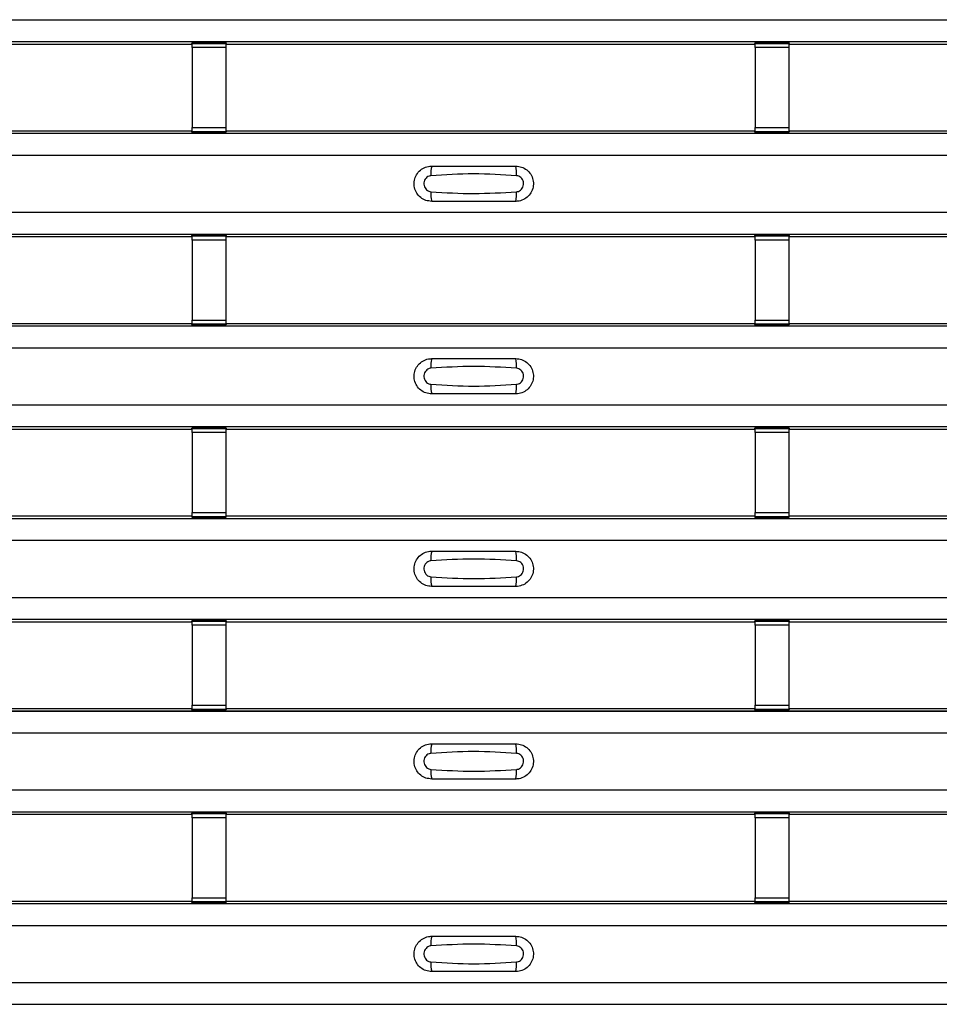
# Model space of a CAD drawing. Units: millimetres. Extents: x 75 to 2081, y 25 to 1460.
# Drawn here: x 355 to 409, y 535 to 594 of the extents above; entities that cross this region are included whole.
import ezdxf

# ---------------------------------------------------------------- set-up
doc = ezdxf.new("R2010")
doc.units = ezdxf.units.MM
doc.header["$LTSCALE"] = 5
doc.layers.get('0').update_dxf_attribs({"color": 1})
doc.layers.add('ARTICLE NUMBER', color=7, linetype='Continuous')

# ---------------------------------------------------------------- blocks, each defined once
blk = doc.blocks.new('1370169_001_Top_view')
for p, q in [((-495, 180.237), (495, 180.237)), ((-495, 178.937), (495, 178.937)), ((-495, 178.937), (495, 178.937)), ((-352.795, 178.787), (-352.75, 178.856)), ((-350.75, 178.874), (-352.75, 178.874)), ((-352.75, 178.873), (-352.75, 178.874)), ((-352.75, 178.873), (-352.75, 178.829)), ((-350.75, 178.873), (-352.75, 178.873)), ((-352.738, 178.874), (-352.725, 178.893)), ((-352.725, 178.893), (-352.425, 178.893)), ((-352.425, 178.892), (-352.437, 178.874)), ((-352.425, 178.893), (-352.425, 178.892)), ((-352.425, 178.893), (-352.425, 178.893)), ((-352.425, 178.893), (-352.425, 178.893)), ((-351.075, 178.893), (-350.775, 178.893)), ((-351.075, 178.893), (-351.075, 178.893)), ((-351.075, 178.892), (-351.075, 178.893)), ((-351.075, 178.893), (-351.075, 178.893)), ((-351.063, 178.874), (-351.075, 178.892)), ((-350.775, 178.893), (-350.762, 178.874)), ((-350.75, 178.874), (-350.75, 178.873)), ((-350.75, 178.873), (-350.75, 178.829)), ((-350.75, 178.856), (-350.705, 178.787)), ((-319.295, 178.787), (-319.25, 178.856)), ((-317.25, 178.874), (-319.25, 178.874)), ((-319.25, 178.873), (-319.25, 178.874)), ((-319.25, 178.873), (-319.25, 178.829)), ((-317.25, 178.873), (-319.25, 178.873)), ((-319.238, 178.874), (-319.225, 178.893)), ((-319.225, 178.893), (-318.925, 178.893)), ((-318.925, 178.892), (-318.937, 178.874)), ((-318.925, 178.893), (-318.925, 178.892)), ((-318.925, 178.893), (-318.925, 178.893)), ((-318.925, 178.893), (-318.925, 178.893)), ((-317.575, 178.893), (-317.275, 178.893)), ((-317.575, 178.893), (-317.575, 178.893)), ((-317.575, 178.892), (-317.575, 178.893)), ((-317.575, 178.893), (-317.575, 178.893)), ((-317.563, 178.874), (-317.575, 178.892)), ((-317.275, 178.893), (-317.262, 178.874)), ((-317.25, 178.874), (-317.25, 178.873)), ((-317.25, 178.873), (-317.25, 178.829)), ((-317.25, 178.856), (-317.205, 178.787)), ((-384.205, 178.787), (-352.795, 178.787)), ((-352.75, 178.829), (-350.75, 178.829)), ((-352.75, 178.579), (-352.75, 178.829)), ((-352.75, 178.579), (-352.75, 173.817)), ((-350.75, 178.579), (-352.75, 178.579)), ((-350.75, 178.829), (-350.75, 178.579)), ((-350.75, 178.579), (-350.75, 173.817)), ((-350.705, 178.787), (-319.295, 178.787)), ((-319.25, 178.829), (-317.25, 178.829)), ((-319.25, 178.579), (-319.25, 178.829)), ((-319.25, 178.579), (-319.25, 173.817)), ((-317.25, 178.579), (-319.25, 178.579)), ((-317.25, 178.829), (-317.25, 178.579)), ((-317.25, 178.579), (-317.25, 173.817)), ((-317.205, 178.787), (-285.795, 178.787)), ((-384.205, 173.621), (-352.795, 173.621)), ((-352.75, 173.553), (-352.795, 173.621)), ((-352.75, 173.567), (-352.75, 173.817)), ((-352.75, 173.817), (-350.75, 173.817)), ((-350.75, 173.567), (-352.75, 173.567)), ((-352.75, 173.523), (-352.75, 173.567)), ((-350.75, 173.817), (-350.75, 173.567)), ((-350.705, 173.621), (-350.75, 173.553)), ((-350.75, 173.523), (-350.75, 173.567)), ((-350.705, 173.621), (-319.295, 173.621)), ((-319.25, 173.553), (-319.295, 173.621)), ((-319.25, 173.567), (-319.25, 173.817)), ((-319.25, 173.817), (-317.25, 173.817)), ((-317.25, 173.567), (-319.25, 173.567)), ((-319.25, 173.523), (-319.25, 173.567)), ((-317.25, 173.817), (-317.25, 173.567)), ((-317.205, 173.621), (-317.25, 173.553)), ((-317.25, 173.523), (-317.25, 173.567)), ((-317.205, 173.621), (-285.795, 173.621)), ((-495, 173.471), (495, 173.471)), ((-495, 173.471), (495, 173.471)), ((-352.75, 173.522), (-352.75, 173.523)), ((-352.75, 173.523), (-350.75, 173.523)), ((-352.75, 173.522), (-350.75, 173.522)), ((-352.725, 173.515), (-352.729, 173.522)), ((-352.425, 173.515), (-352.725, 173.515)), ((-352.425, 173.516), (-352.425, 173.515)), ((-352.425, 173.515), (-352.425, 173.516)), ((-351.075, 173.515), (-351.075, 173.516)), ((-351.075, 173.516), (-351.075, 173.515)), ((-350.775, 173.515), (-351.075, 173.515)), ((-350.771, 173.522), (-350.775, 173.515)), ((-350.75, 173.523), (-350.75, 173.522)), ((-319.25, 173.522), (-319.25, 173.523)), ((-319.25, 173.523), (-317.25, 173.523)), ((-319.25, 173.522), (-317.25, 173.522)), ((-319.225, 173.515), (-319.229, 173.522)), ((-318.925, 173.515), (-319.225, 173.515)), ((-318.925, 173.516), (-318.925, 173.515)), ((-318.925, 173.515), (-318.925, 173.516)), ((-317.575, 173.515), (-317.575, 173.516)), ((-317.575, 173.516), (-317.575, 173.515)), ((-317.275, 173.515), (-317.575, 173.515)), ((-317.271, 173.522), (-317.275, 173.515)), ((-317.25, 173.523), (-317.25, 173.522)), ((-495, 172.171), (495, 172.171)), ((-495, 168.771), (495, 168.771)), ((-495, 167.471), (495, 167.471)), ((-495, 167.471), (495, 167.471)), ((-384.205, 167.321), (-352.795, 167.321)), ((-352.795, 167.321), (-352.75, 167.389)), ((-350.75, 167.407), (-352.75, 167.407)), ((-352.75, 167.406), (-352.75, 167.407)), ((-352.75, 167.406), (-352.75, 167.362)), ((-350.75, 167.406), (-352.75, 167.406)), ((-352.75, 167.362), (-350.75, 167.362)), ((-352.75, 167.112), (-352.75, 167.362)), ((-352.75, 167.112), (-352.75, 162.35)), ((-350.75, 167.112), (-352.75, 167.112)), ((-352.738, 167.407), (-352.725, 167.427)), ((-352.725, 167.427), (-352.425, 167.427)), ((-352.425, 167.426), (-352.437, 167.407)), ((-352.425, 167.427), (-352.425, 167.426)), ((-352.425, 167.427), (-352.425, 167.426)), ((-352.425, 167.426), (-352.425, 167.426)), ((-351.075, 167.427), (-350.775, 167.427)), ((-351.075, 167.426), (-351.075, 167.427)), ((-351.075, 167.426), (-351.075, 167.427)), ((-351.075, 167.426), (-351.075, 167.426)), ((-351.063, 167.407), (-351.075, 167.426)), ((-350.775, 167.427), (-350.762, 167.407)), ((-350.75, 167.407), (-350.75, 167.406)), ((-350.75, 167.406), (-350.75, 167.362)), ((-350.75, 167.389), (-350.705, 167.321)), ((-350.75, 167.362), (-350.75, 167.112)), ((-350.75, 167.112), (-350.75, 162.35)), ((-350.705, 167.321), (-319.295, 167.321)), ((-319.295, 167.321), (-319.25, 167.389)), ((-317.25, 167.407), (-319.25, 167.407)), ((-319.25, 167.406), (-319.25, 167.407)), ((-319.25, 167.406), (-319.25, 167.362)), ((-317.25, 167.406), (-319.25, 167.406)), ((-319.25, 167.362), (-317.25, 167.362)), ((-319.25, 167.112), (-319.25, 167.362)), ((-319.25, 167.112), (-319.25, 162.35)), ((-317.25, 167.112), (-319.25, 167.112)), ((-319.238, 167.407), (-319.225, 167.427)), ((-319.225, 167.427), (-318.925, 167.427)), ((-318.925, 167.426), (-318.937, 167.407)), ((-318.925, 167.427), (-318.925, 167.426)), ((-318.925, 167.427), (-318.925, 167.426)), ((-318.925, 167.426), (-318.925, 167.426)), ((-317.575, 167.427), (-317.275, 167.427)), ((-317.575, 167.426), (-317.575, 167.427)), ((-317.575, 167.426), (-317.575, 167.427)), ((-317.575, 167.426), (-317.575, 167.426)), ((-317.563, 167.407), (-317.575, 167.426)), ((-317.275, 167.427), (-317.262, 167.407)), ((-317.25, 167.407), (-317.25, 167.406)), ((-317.25, 167.406), (-317.25, 167.362)), ((-317.25, 167.389), (-317.205, 167.321)), ((-317.25, 167.362), (-317.25, 167.112)), ((-317.25, 167.112), (-317.25, 162.35)), ((-317.205, 167.321), (-285.795, 167.321)), ((-495, 162.005), (495, 162.005)), ((-495, 162.004), (495, 162.004)), ((-384.205, 162.154), (-352.795, 162.154)), ((-352.75, 162.086), (-352.795, 162.154)), ((-352.75, 162.1), (-352.75, 162.35)), ((-352.75, 162.35), (-350.75, 162.35)), ((-350.75, 162.1), (-352.75, 162.1)), ((-352.75, 162.056), (-352.75, 162.1)), ((-352.75, 162.055), (-352.75, 162.056)), ((-352.75, 162.056), (-350.75, 162.056)), ((-352.75, 162.055), (-350.75, 162.055)), ((-352.725, 162.049), (-352.729, 162.055)), ((-352.425, 162.049), (-352.725, 162.049)), ((-352.425, 162.049), (-352.425, 162.049)), ((-352.425, 162.049), (-352.425, 162.049)), ((-351.075, 162.049), (-351.075, 162.049)), ((-350.775, 162.049), (-351.075, 162.049)), ((-351.075, 162.049), (-351.075, 162.049)), ((-350.771, 162.055), (-350.775, 162.049)), ((-350.75, 162.35), (-350.75, 162.1)), ((-350.705, 162.154), (-350.75, 162.086)), ((-350.75, 162.056), (-350.75, 162.1)), ((-350.75, 162.056), (-350.75, 162.055)), ((-350.705, 162.154), (-319.295, 162.154)), ((-319.25, 162.086), (-319.295, 162.154)), ((-319.25, 162.1), (-319.25, 162.35)), ((-319.25, 162.35), (-317.25, 162.35)), ((-317.25, 162.1), (-319.25, 162.1)), ((-319.25, 162.056), (-319.25, 162.1)), ((-319.25, 162.055), (-319.25, 162.056)), ((-319.25, 162.056), (-317.25, 162.056)), ((-319.25, 162.055), (-317.25, 162.055)), ((-319.225, 162.049), (-319.229, 162.055)), ((-318.925, 162.049), (-319.225, 162.049)), ((-318.925, 162.049), (-318.925, 162.049)), ((-318.925, 162.049), (-318.925, 162.049)), ((-317.575, 162.049), (-317.575, 162.049)), ((-317.275, 162.049), (-317.575, 162.049)), ((-317.575, 162.049), (-317.575, 162.049)), ((-317.271, 162.055), (-317.275, 162.049)), ((-317.25, 162.35), (-317.25, 162.1)), ((-317.205, 162.154), (-317.25, 162.086)), ((-317.25, 162.056), (-317.25, 162.1)), ((-317.25, 162.056), (-317.25, 162.055)), ((-317.205, 162.154), (-285.795, 162.154)), ((-495, 160.704), (495, 160.704)), ((-495, 157.304), (495, 157.304)), ((-495, 156.004), (495, 156.004)), ((-495, 156.004), (495, 156.004)), ((-384.205, 155.854), (-352.795, 155.854)), ((-352.795, 155.854), (-352.75, 155.923)), ((-350.75, 155.941), (-352.75, 155.941)), ((-352.75, 155.94), (-352.75, 155.941)), ((-352.75, 155.94), (-352.75, 155.896)), ((-350.75, 155.94), (-352.75, 155.94)), ((-352.75, 155.896), (-350.75, 155.896)), ((-352.75, 155.646), (-352.75, 155.896)), ((-352.75, 155.646), (-352.75, 150.884)), ((-350.75, 155.646), (-352.75, 155.646)), ((-352.738, 155.941), (-352.725, 155.96)), ((-352.725, 155.96), (-352.425, 155.96)), ((-352.425, 155.959), (-352.437, 155.941)), ((-352.425, 155.96), (-352.425, 155.959)), ((-352.425, 155.96), (-352.425, 155.96)), ((-352.425, 155.96), (-352.425, 155.96)), ((-351.075, 155.96), (-350.775, 155.96)), ((-351.075, 155.96), (-351.075, 155.96)), ((-351.075, 155.959), (-351.075, 155.96)), ((-351.075, 155.96), (-351.075, 155.96)), ((-351.063, 155.941), (-351.075, 155.959)), ((-350.775, 155.96), (-350.762, 155.941)), ((-350.75, 155.941), (-350.75, 155.94)), ((-350.75, 155.94), (-350.75, 155.896)), ((-350.75, 155.923), (-350.705, 155.854)), ((-350.75, 155.896), (-350.75, 155.646)), ((-350.75, 155.646), (-350.75, 150.884)), ((-350.705, 155.854), (-319.295, 155.854)), ((-319.295, 155.854), (-319.25, 155.923)), ((-317.25, 155.941), (-319.25, 155.941)), ((-319.25, 155.94), (-319.25, 155.941)), ((-319.25, 155.94), (-319.25, 155.896)), ((-317.25, 155.94), (-319.25, 155.94)), ((-319.25, 155.896), (-317.25, 155.896)), ((-319.25, 155.646), (-319.25, 155.896)), ((-319.25, 155.646), (-319.25, 150.884)), ((-317.25, 155.646), (-319.25, 155.646)), ((-319.238, 155.941), (-319.225, 155.96)), ((-319.225, 155.96), (-318.925, 155.96)), ((-318.925, 155.959), (-318.937, 155.941)), ((-318.925, 155.96), (-318.925, 155.959)), ((-318.925, 155.96), (-318.925, 155.96)), ((-318.925, 155.96), (-318.925, 155.96)), ((-317.575, 155.96), (-317.275, 155.96)), ((-317.575, 155.96), (-317.575, 155.96)), ((-317.575, 155.959), (-317.575, 155.96)), ((-317.575, 155.96), (-317.575, 155.96)), ((-317.563, 155.941), (-317.575, 155.959)), ((-317.275, 155.96), (-317.262, 155.941)), ((-317.25, 155.941), (-317.25, 155.94)), ((-317.25, 155.94), (-317.25, 155.896)), ((-317.25, 155.923), (-317.205, 155.854)), ((-317.25, 155.896), (-317.25, 155.646)), ((-317.25, 155.646), (-317.25, 150.884)), ((-317.205, 155.854), (-285.795, 155.854)), ((-384.205, 150.688), (-352.795, 150.688)), ((-352.75, 150.62), (-352.795, 150.688)), ((-352.75, 150.634), (-352.75, 150.884)), ((-352.75, 150.884), (-350.75, 150.884)), ((-350.75, 150.884), (-350.75, 150.634)), ((-350.705, 150.688), (-350.75, 150.62)), ((-350.705, 150.688), (-319.295, 150.688)), ((-319.25, 150.62), (-319.295, 150.688)), ((-319.25, 150.634), (-319.25, 150.884)), ((-319.25, 150.884), (-317.25, 150.884)), ((-317.25, 150.884), (-317.25, 150.634)), ((-317.205, 150.688), (-317.25, 150.62)), ((-317.205, 150.688), (-285.795, 150.688)), ((-495, 150.538), (495, 150.538)), ((-495, 150.538), (495, 150.538)), ((-350.75, 150.634), (-352.75, 150.634)), ((-352.75, 150.59), (-352.75, 150.634)), ((-352.75, 150.589), (-352.75, 150.59)), ((-352.75, 150.59), (-350.75, 150.59)), ((-352.75, 150.589), (-350.75, 150.589)), ((-352.725, 150.582), (-352.729, 150.589)), ((-352.425, 150.582), (-352.725, 150.582)), ((-352.425, 150.583), (-352.425, 150.582)), ((-352.425, 150.582), (-352.425, 150.583)), ((-351.075, 150.582), (-351.075, 150.583)), ((-351.075, 150.583), (-351.075, 150.582)), ((-350.775, 150.582), (-351.075, 150.582)), ((-350.771, 150.589), (-350.775, 150.582)), ((-350.75, 150.59), (-350.75, 150.634)), ((-350.75, 150.59), (-350.75, 150.589)), ((-317.25, 150.634), (-319.25, 150.634)), ((-319.25, 150.59), (-319.25, 150.634)), ((-319.25, 150.589), (-319.25, 150.59)), ((-319.25, 150.59), (-317.25, 150.59)), ((-319.25, 150.589), (-317.25, 150.589)), ((-319.225, 150.582), (-319.229, 150.589)), ((-318.925, 150.582), (-319.225, 150.582)), ((-318.925, 150.583), (-318.925, 150.582)), ((-318.925, 150.582), (-318.925, 150.583)), ((-317.575, 150.582), (-317.575, 150.583)), ((-317.575, 150.583), (-317.575, 150.582)), ((-317.275, 150.582), (-317.575, 150.582)), ((-317.271, 150.589), (-317.275, 150.582)), ((-317.25, 150.59), (-317.25, 150.634)), ((-317.25, 150.59), (-317.25, 150.589)), ((-495, 149.238), (495, 149.238)), ((-495, 145.838), (495, 145.838)), ((-495, 144.538), (495, 144.538)), ((-495, 144.538), (495, 144.538)), ((-384.205, 144.388), (-352.795, 144.388)), ((-352.795, 144.388), (-352.75, 144.456)), ((-350.75, 144.474), (-352.75, 144.474)), ((-352.75, 144.473), (-352.75, 144.474)), ((-352.75, 144.473), (-352.75, 144.429)), ((-350.75, 144.473), (-352.75, 144.473)), ((-352.75, 144.429), (-350.75, 144.429)), ((-352.75, 144.179), (-352.75, 144.429)), ((-352.738, 144.474), (-352.725, 144.494)), ((-352.725, 144.494), (-352.425, 144.494)), ((-352.425, 144.493), (-352.437, 144.474)), ((-352.425, 144.494), (-352.425, 144.493)), ((-352.425, 144.494), (-352.425, 144.493)), ((-352.425, 144.493), (-352.425, 144.493)), ((-351.075, 144.494), (-350.775, 144.494)), ((-351.075, 144.493), (-351.075, 144.494)), ((-351.075, 144.493), (-351.075, 144.494)), ((-351.075, 144.493), (-351.075, 144.493)), ((-351.063, 144.474), (-351.075, 144.493)), ((-350.775, 144.494), (-350.762, 144.474)), ((-350.75, 144.474), (-350.75, 144.473)), ((-350.75, 144.473), (-350.75, 144.429)), ((-350.75, 144.456), (-350.705, 144.388)), ((-350.75, 144.429), (-350.75, 144.179)), ((-350.705, 144.388), (-319.295, 144.388)), ((-319.295, 144.388), (-319.25, 144.456)), ((-317.25, 144.474), (-319.25, 144.474)), ((-319.25, 144.473), (-319.25, 144.474)), ((-319.25, 144.473), (-319.25, 144.429)), ((-317.25, 144.473), (-319.25, 144.473)), ((-319.25, 144.429), (-317.25, 144.429)), ((-319.25, 144.179), (-319.25, 144.429)), ((-319.238, 144.474), (-319.225, 144.494)), ((-319.225, 144.494), (-318.925, 144.494)), ((-318.925, 144.493), (-318.937, 144.474)), ((-318.925, 144.494), (-318.925, 144.493)), ((-318.925, 144.494), (-318.925, 144.493)), ((-318.925, 144.493), (-318.925, 144.493)), ((-317.575, 144.494), (-317.275, 144.494)), ((-317.575, 144.493), (-317.575, 144.494)), ((-317.575, 144.493), (-317.575, 144.494)), ((-317.575, 144.493), (-317.575, 144.493)), ((-317.563, 144.474), (-317.575, 144.493)), ((-317.275, 144.494), (-317.262, 144.474)), ((-317.25, 144.474), (-317.25, 144.473)), ((-317.25, 144.473), (-317.25, 144.429)), ((-317.25, 144.456), (-317.205, 144.388)), ((-317.25, 144.429), (-317.25, 144.179)), ((-317.205, 144.388), (-285.795, 144.388)), ((-352.75, 144.179), (-352.75, 139.417)), ((-350.75, 144.179), (-352.75, 144.179)), ((-350.75, 144.179), (-350.75, 139.417)), ((-319.25, 144.179), (-319.25, 139.417)), ((-317.25, 144.179), (-319.25, 144.179)), ((-317.25, 144.179), (-317.25, 139.417)), ((-495, 139.072), (495, 139.072)), ((-495, 139.071), (495, 139.071)), ((-384.205, 139.221), (-352.795, 139.221)), ((-352.75, 139.153), (-352.795, 139.221)), ((-352.75, 139.167), (-352.75, 139.417)), ((-352.75, 139.417), (-350.75, 139.417)), ((-350.75, 139.167), (-352.75, 139.167)), ((-352.75, 139.123), (-352.75, 139.167)), ((-352.75, 139.122), (-352.75, 139.123)), ((-352.75, 139.123), (-350.75, 139.123)), ((-352.75, 139.122), (-350.75, 139.122)), ((-352.725, 139.116), (-352.729, 139.122)), ((-352.425, 139.116), (-352.725, 139.116)), ((-352.425, 139.116), (-352.425, 139.116)), ((-352.425, 139.116), (-352.425, 139.116)), ((-351.075, 139.116), (-351.075, 139.116)), ((-350.775, 139.116), (-351.075, 139.116)), ((-351.075, 139.116), (-351.075, 139.116)), ((-350.771, 139.122), (-350.775, 139.116)), ((-350.75, 139.417), (-350.75, 139.167)), ((-350.705, 139.221), (-350.75, 139.153)), ((-350.75, 139.123), (-350.75, 139.167)), ((-350.75, 139.123), (-350.75, 139.122)), ((-350.705, 139.221), (-319.295, 139.221)), ((-319.25, 139.153), (-319.295, 139.221)), ((-319.25, 139.167), (-319.25, 139.417)), ((-319.25, 139.417), (-317.25, 139.417)), ((-317.25, 139.167), (-319.25, 139.167)), ((-319.25, 139.123), (-319.25, 139.167)), ((-319.25, 139.122), (-319.25, 139.123)), ((-319.25, 139.123), (-317.25, 139.123)), ((-319.25, 139.122), (-317.25, 139.122)), ((-319.225, 139.116), (-319.229, 139.122)), ((-318.925, 139.116), (-319.225, 139.116)), ((-318.925, 139.116), (-318.925, 139.116)), ((-318.925, 139.116), (-318.925, 139.116)), ((-317.575, 139.116), (-317.575, 139.116)), ((-317.275, 139.116), (-317.575, 139.116)), ((-317.575, 139.116), (-317.575, 139.116)), ((-317.271, 139.122), (-317.275, 139.116)), ((-317.25, 139.417), (-317.25, 139.167)), ((-317.205, 139.221), (-317.25, 139.153)), ((-317.25, 139.123), (-317.25, 139.167)), ((-317.25, 139.123), (-317.25, 139.122)), ((-317.205, 139.221), (-285.795, 139.221)), ((-495, 137.771), (495, 137.771)), ((-495, 134.371), (495, 134.371)), ((-495, 133.071), (495, 133.071)), ((-495, 133.071), (495, 133.071)), ((-384.205, 132.921), (-352.795, 132.921)), ((-352.795, 132.921), (-352.75, 132.99)), ((-350.75, 133.008), (-352.75, 133.008)), ((-352.75, 133.007), (-352.75, 133.008)), ((-352.75, 133.007), (-352.75, 132.963)), ((-350.75, 133.007), (-352.75, 133.007)), ((-352.75, 132.963), (-350.75, 132.963)), ((-352.75, 132.713), (-352.75, 132.963)), ((-352.75, 132.713), (-352.75, 127.951)), ((-350.75, 132.713), (-352.75, 132.713)), ((-352.738, 133.008), (-352.725, 133.027)), ((-352.725, 133.027), (-352.425, 133.027)), ((-352.425, 133.026), (-352.437, 133.008)), ((-352.425, 133.027), (-352.425, 133.026)), ((-352.425, 133.027), (-352.425, 133.027)), ((-352.425, 133.027), (-352.425, 133.027)), ((-351.075, 133.027), (-350.775, 133.027)), ((-351.075, 133.027), (-351.075, 133.027)), ((-351.075, 133.026), (-351.075, 133.027)), ((-351.075, 133.027), (-351.075, 133.027)), ((-351.063, 133.008), (-351.075, 133.026)), ((-350.775, 133.027), (-350.762, 133.008)), ((-350.75, 133.008), (-350.75, 133.007)), ((-350.75, 133.007), (-350.75, 132.963)), ((-350.75, 132.99), (-350.705, 132.921)), ((-350.75, 132.963), (-350.75, 132.713)), ((-350.75, 132.713), (-350.75, 127.951)), ((-350.705, 132.921), (-319.295, 132.921)), ((-319.295, 132.921), (-319.25, 132.99)), ((-317.25, 133.008), (-319.25, 133.008)), ((-319.25, 133.007), (-319.25, 133.008)), ((-319.25, 133.007), (-319.25, 132.963)), ((-317.25, 133.007), (-319.25, 133.007)), ((-319.25, 132.963), (-317.25, 132.963)), ((-319.25, 132.713), (-319.25, 132.963)), ((-319.25, 132.713), (-319.25, 127.951)), ((-317.25, 132.713), (-319.25, 132.713)), ((-319.238, 133.008), (-319.225, 133.027)), ((-319.225, 133.027), (-318.925, 133.027)), ((-318.925, 133.026), (-318.937, 133.008)), ((-318.925, 133.027), (-318.925, 133.026)), ((-318.925, 133.027), (-318.925, 133.027)), ((-318.925, 133.027), (-318.925, 133.027)), ((-317.575, 133.027), (-317.275, 133.027)), ((-317.575, 133.027), (-317.575, 133.027)), ((-317.575, 133.026), (-317.575, 133.027)), ((-317.575, 133.027), (-317.575, 133.027)), ((-317.563, 133.008), (-317.575, 133.026)), ((-317.275, 133.027), (-317.262, 133.008)), ((-317.25, 133.008), (-317.25, 133.007)), ((-317.25, 133.007), (-317.25, 132.963)), ((-317.25, 132.99), (-317.205, 132.921)), ((-317.25, 132.963), (-317.25, 132.713)), ((-317.25, 132.713), (-317.25, 127.951)), ((-317.205, 132.921), (-285.795, 132.921)), ((-352.75, 127.701), (-352.75, 127.951)), ((-352.75, 127.951), (-350.75, 127.951)), ((-350.75, 127.951), (-350.75, 127.701)), ((-319.25, 127.701), (-319.25, 127.951)), ((-319.25, 127.951), (-317.25, 127.951)), ((-317.25, 127.951), (-317.25, 127.701)), ((-495, 127.605), (495, 127.605)), ((-495, 127.605), (495, 127.605)), ((-384.205, 127.755), (-352.795, 127.755)), ((-352.75, 127.687), (-352.795, 127.755)), ((-350.75, 127.701), (-352.75, 127.701)), ((-352.75, 127.657), (-352.75, 127.701)), ((-352.75, 127.656), (-352.75, 127.657)), ((-352.75, 127.657), (-350.75, 127.657)), ((-352.75, 127.656), (-350.75, 127.656)), ((-352.725, 127.649), (-352.729, 127.656)), ((-352.425, 127.649), (-352.725, 127.649)), ((-352.425, 127.65), (-352.425, 127.649)), ((-352.425, 127.649), (-352.425, 127.65)), ((-351.075, 127.649), (-351.075, 127.65)), ((-351.075, 127.65), (-351.075, 127.649)), ((-350.775, 127.649), (-351.075, 127.649)), ((-350.771, 127.656), (-350.775, 127.649)), ((-350.705, 127.755), (-350.75, 127.687)), ((-350.75, 127.657), (-350.75, 127.701)), ((-350.75, 127.657), (-350.75, 127.656)), ((-350.705, 127.755), (-319.295, 127.755)), ((-319.25, 127.687), (-319.295, 127.755)), ((-317.25, 127.701), (-319.25, 127.701)), ((-319.25, 127.657), (-319.25, 127.701)), ((-319.25, 127.656), (-319.25, 127.657)), ((-319.25, 127.657), (-317.25, 127.657)), ((-319.25, 127.656), (-317.25, 127.656)), ((-319.225, 127.649), (-319.229, 127.656)), ((-318.925, 127.649), (-319.225, 127.649)), ((-318.925, 127.65), (-318.925, 127.649)), ((-318.925, 127.649), (-318.925, 127.65)), ((-317.575, 127.649), (-317.575, 127.65)), ((-317.575, 127.65), (-317.575, 127.649)), ((-317.275, 127.649), (-317.575, 127.649)), ((-317.271, 127.656), (-317.275, 127.649)), ((-317.205, 127.755), (-317.25, 127.687)), ((-317.25, 127.657), (-317.25, 127.701)), ((-317.25, 127.657), (-317.25, 127.656)), ((-317.205, 127.755), (-285.795, 127.755)), ((-495, 126.305), (495, 126.305)), ((-495, 122.905), (495, 122.905)), ((-495, 121.605), (495, 121.605)), ((-495, 121.605), (495, 121.605))]:
    blk.add_line(p, q)
for centre, start, end in [((-336.603, 171.08), 166.9074, 183.85291), ((-335.397, 171.08), 356.14683, 13.09364), ((-336.603, 169.862), 176.14718, 193.09236), ((-335.397, 169.862), 346.90652, 3.8531), ((-336.603, 159.613), 166.9074, 183.85291), ((-335.397, 159.613), 356.14683, 13.09364), ((-336.603, 158.396), 176.14718, 193.09236), ((-335.397, 158.396), 346.90652, 3.8531), ((-336.603, 148.147), 166.9074, 183.85291), ((-335.397, 148.147), 356.14683, 13.09364), ((-336.603, 146.929), 176.14718, 193.09236), ((-335.397, 146.929), 346.90652, 3.8531), ((-336.603, 136.68), 166.9074, 183.85291), ((-335.397, 136.68), 356.14683, 13.09364), ((-336.603, 135.463), 176.14718, 193.09236), ((-335.397, 135.463), 346.90652, 3.8531), ((-336.603, 125.214), 166.9074, 183.85291), ((-335.397, 125.214), 356.14683, 13.09364), ((-336.603, 123.996), 176.14718, 193.09236), ((-335.397, 123.996), 346.90652, 3.8531)]:
    blk.add_arc(centre, 1.948, start, end)
for points, knots in [([(-338.5, 169.421), (-338.618, 169.433), (-338.853, 169.456), (-339.167, 169.636), (-339.406, 169.901), (-339.543, 170.233), (-339.563, 170.592), (-339.463, 170.937), (-339.255, 171.23), (-338.962, 171.436), (-338.694, 171.514), (-338.538, 171.52), (-338.5, 171.521)], [0, 0, 0, 0, 0.10701, 0.214127, 0.321285, 0.428584, 0.535945, 0.643309, 0.750673, 0.857994, 0.965121, 1, 1, 1, 1]), ([(-338.5, 171.521), (-337.669, 171.521), (-336.002, 171.521), (-334.336, 171.521), (-333.5, 171.521)], [0, 0, 0, 0, 0.4986, 1, 1, 1, 1]), ([(-333.5, 171.521), (-333.382, 171.509), (-333.147, 171.486), (-332.833, 171.306), (-332.594, 171.041), (-332.457, 170.709), (-332.437, 170.35), (-332.537, 170.005), (-332.745, 169.712), (-333.038, 169.506), (-333.306, 169.428), (-333.462, 169.422), (-333.5, 169.421)], [0, 0, 0, 0, 0.10701, 0.214127, 0.321285, 0.428584, 0.535945, 0.643309, 0.750673, 0.857994, 0.965122, 1, 1, 1, 1]), ([(-338.546, 170.949), (-338.561, 170.947), (-338.623, 170.942), (-338.729, 170.901), (-338.846, 170.808), (-338.93, 170.677), (-338.971, 170.524), (-338.962, 170.366), (-338.907, 170.219), (-338.811, 170.1), (-338.687, 170.017), (-338.592, 170.001), (-338.546, 169.993)], [0, 0, 0, 0, 0.032112, 0.133594, 0.239684, 0.349692, 0.462127, 0.575173, 0.686937, 0.79559, 0.90006, 1, 1, 1, 1]), ([(-333.454, 170.949), (-334.305, 171.001), (-336.002, 171.106), (-337.7, 171.001), (-338.546, 170.949)], [0, 0, 0, 0, 0.501404, 1, 1, 1, 1]), ([(-333.454, 169.993), (-333.439, 169.995), (-333.377, 170), (-333.271, 170.041), (-333.154, 170.134), (-333.07, 170.265), (-333.029, 170.417), (-333.038, 170.576), (-333.093, 170.723), (-333.189, 170.842), (-333.313, 170.925), (-333.408, 170.941), (-333.454, 170.949)], [0, 0, 0, 0, 0.032112, 0.133595, 0.239686, 0.349694, 0.462129, 0.575174, 0.686936, 0.79559, 0.90006, 1, 1, 1, 1]), ([(-338.546, 169.993), (-337.695, 169.941), (-335.998, 169.836), (-334.3, 169.941), (-333.454, 169.993)], [0, 0, 0, 0, 0.501402, 1, 1, 1, 1]), ([(-333.5, 169.421), (-334.331, 169.421), (-335.998, 169.421), (-337.664, 169.421), (-338.5, 169.421)], [0, 0, 0, 0, 0.4985997, 1, 1, 1, 1]), ([(-338.5, 157.954), (-338.618, 157.966), (-338.853, 157.989), (-339.167, 158.169), (-339.406, 158.435), (-339.543, 158.767), (-339.563, 159.125), (-339.463, 159.47), (-339.255, 159.763), (-338.962, 159.969), (-338.694, 160.048), (-338.538, 160.053), (-338.5, 160.054)], [0, 0, 0, 0, 0.10701, 0.214127, 0.321285, 0.428584, 0.535945, 0.643309, 0.750673, 0.857994, 0.965121, 1, 1, 1, 1]), ([(-338.546, 159.482), (-338.561, 159.481), (-338.623, 159.475), (-338.729, 159.435), (-338.846, 159.341), (-338.93, 159.211), (-338.971, 159.058), (-338.962, 158.899), (-338.907, 158.752), (-338.811, 158.633), (-338.687, 158.55), (-338.592, 158.534), (-338.546, 158.527)], [0, 0, 0, 0, 0.032112, 0.133594, 0.239684, 0.349692, 0.462127, 0.575173, 0.686937, 0.79559, 0.90006, 1, 1, 1, 1]), ([(-333.454, 159.482), (-334.305, 159.535), (-336.002, 159.64), (-337.7, 159.535), (-338.546, 159.482)], [0, 0, 0, 0, 0.501404, 1, 1, 1, 1]), ([(-338.5, 160.054), (-337.669, 160.054), (-336.002, 160.054), (-334.336, 160.054), (-333.5, 160.054)], [0, 0, 0, 0, 0.4986, 1, 1, 1, 1]), ([(-333.5, 160.054), (-333.382, 160.043), (-333.147, 160.02), (-332.833, 159.84), (-332.594, 159.574), (-332.457, 159.242), (-332.437, 158.884), (-332.537, 158.539), (-332.745, 158.246), (-333.038, 158.04), (-333.306, 157.961), (-333.462, 157.956), (-333.5, 157.954)], [0, 0, 0, 0, 0.10701, 0.214127, 0.321285, 0.428584, 0.535945, 0.643309, 0.750673, 0.857994, 0.965122, 1, 1, 1, 1]), ([(-333.454, 158.527), (-333.439, 158.528), (-333.377, 158.534), (-333.271, 158.574), (-333.154, 158.668), (-333.07, 158.798), (-333.029, 158.951), (-333.038, 159.11), (-333.093, 159.257), (-333.189, 159.376), (-333.313, 159.459), (-333.408, 159.475), (-333.454, 159.482)], [0, 0, 0, 0, 0.032112, 0.133595, 0.239686, 0.349694, 0.462129, 0.575174, 0.686936, 0.79559, 0.90006, 1, 1, 1, 1]), ([(-338.546, 158.527), (-337.695, 158.474), (-335.998, 158.369), (-334.3, 158.474), (-333.454, 158.527)], [0, 0, 0, 0, 0.501402, 1, 1, 1, 1]), ([(-333.5, 157.954), (-334.331, 157.954), (-335.998, 157.954), (-337.664, 157.954), (-338.5, 157.954)], [0, 0, 0, 0, 0.4985997, 1, 1, 1, 1]), ([(-338.5, 146.488), (-338.618, 146.5), (-338.853, 146.523), (-339.167, 146.703), (-339.406, 146.968), (-339.543, 147.3), (-339.563, 147.659), (-339.463, 148.004), (-339.255, 148.297), (-338.962, 148.503), (-338.694, 148.581), (-338.538, 148.587), (-338.5, 148.588)], [0, 0, 0, 0, 0.10701, 0.214127, 0.321285, 0.428584, 0.535945, 0.643309, 0.750673, 0.857994, 0.965121, 1, 1, 1, 1]), ([(-338.5, 148.588), (-337.669, 148.588), (-336.002, 148.588), (-334.336, 148.588), (-333.5, 148.588)], [0, 0, 0, 0, 0.4986, 1, 1, 1, 1]), ([(-333.5, 148.588), (-333.382, 148.576), (-333.147, 148.553), (-332.833, 148.373), (-332.594, 148.108), (-332.457, 147.776), (-332.437, 147.417), (-332.537, 147.072), (-332.745, 146.779), (-333.038, 146.573), (-333.306, 146.495), (-333.462, 146.489), (-333.5, 146.488)], [0, 0, 0, 0, 0.10701, 0.214127, 0.321285, 0.428584, 0.535945, 0.643309, 0.750673, 0.857994, 0.965122, 1, 1, 1, 1]), ([(-338.546, 148.016), (-338.561, 148.014), (-338.623, 148.009), (-338.729, 147.968), (-338.846, 147.875), (-338.93, 147.744), (-338.971, 147.591), (-338.962, 147.433), (-338.907, 147.286), (-338.811, 147.167), (-338.687, 147.084), (-338.592, 147.068), (-338.546, 147.06)], [0, 0, 0, 0, 0.032112, 0.133594, 0.239684, 0.349692, 0.462127, 0.575173, 0.686937, 0.79559, 0.90006, 1, 1, 1, 1]), ([(-333.454, 148.016), (-334.305, 148.068), (-336.002, 148.173), (-337.7, 148.068), (-338.546, 148.016)], [0, 0, 0, 0, 0.501404, 1, 1, 1, 1]), ([(-333.454, 147.06), (-333.439, 147.062), (-333.377, 147.067), (-333.271, 147.108), (-333.154, 147.201), (-333.07, 147.332), (-333.029, 147.484), (-333.038, 147.643), (-333.093, 147.79), (-333.189, 147.909), (-333.313, 147.992), (-333.408, 148.008), (-333.454, 148.016)], [0, 0, 0, 0, 0.032112, 0.133595, 0.239686, 0.349694, 0.462129, 0.575174, 0.686936, 0.79559, 0.90006, 1, 1, 1, 1]), ([(-338.546, 147.06), (-337.695, 147.008), (-335.998, 146.903), (-334.3, 147.008), (-333.454, 147.06)], [0, 0, 0, 0, 0.501402, 1, 1, 1, 1]), ([(-333.5, 146.488), (-334.331, 146.488), (-335.998, 146.488), (-337.664, 146.488), (-338.5, 146.488)], [0, 0, 0, 0, 0.4985997, 1, 1, 1, 1]), ([(-338.5, 135.021), (-338.618, 135.033), (-338.853, 135.056), (-339.167, 135.236), (-339.406, 135.502), (-339.543, 135.834), (-339.563, 136.192), (-339.463, 136.537), (-339.255, 136.83), (-338.962, 137.036), (-338.694, 137.115), (-338.538, 137.12), (-338.5, 137.121)], [0, 0, 0, 0, 0.10701, 0.214127, 0.321285, 0.428584, 0.535945, 0.643309, 0.750673, 0.857994, 0.965121, 1, 1, 1, 1]), ([(-333.454, 136.549), (-334.305, 136.602), (-336.002, 136.707), (-337.7, 136.602), (-338.546, 136.549)], [0, 0, 0, 0, 0.501404, 1, 1, 1, 1]), ([(-338.5, 137.121), (-337.669, 137.121), (-336.002, 137.121), (-334.336, 137.121), (-333.5, 137.121)], [0, 0, 0, 0, 0.4986, 1, 1, 1, 1]), ([(-333.5, 137.121), (-333.382, 137.11), (-333.147, 137.087), (-332.833, 136.907), (-332.594, 136.641), (-332.457, 136.309), (-332.437, 135.951), (-332.537, 135.606), (-332.745, 135.313), (-333.038, 135.107), (-333.306, 135.028), (-333.462, 135.023), (-333.5, 135.021)], [0, 0, 0, 0, 0.10701, 0.214127, 0.321285, 0.428584, 0.535945, 0.643309, 0.750673, 0.857994, 0.965122, 1, 1, 1, 1]), ([(-338.546, 136.549), (-338.561, 136.548), (-338.623, 136.542), (-338.729, 136.502), (-338.846, 136.408), (-338.93, 136.278), (-338.971, 136.125), (-338.962, 135.966), (-338.907, 135.819), (-338.811, 135.7), (-338.687, 135.617), (-338.592, 135.601), (-338.546, 135.594)], [0, 0, 0, 0, 0.032112, 0.133594, 0.239684, 0.349692, 0.462127, 0.575173, 0.686937, 0.79559, 0.90006, 1, 1, 1, 1]), ([(-333.454, 135.594), (-333.439, 135.595), (-333.377, 135.601), (-333.271, 135.641), (-333.154, 135.735), (-333.07, 135.865), (-333.029, 136.018), (-333.038, 136.177), (-333.093, 136.324), (-333.189, 136.443), (-333.313, 136.526), (-333.408, 136.542), (-333.454, 136.549)], [0, 0, 0, 0, 0.032112, 0.133595, 0.239686, 0.349694, 0.462129, 0.575174, 0.686936, 0.79559, 0.90006, 1, 1, 1, 1]), ([(-338.546, 135.594), (-337.695, 135.541), (-335.998, 135.436), (-334.3, 135.541), (-333.454, 135.594)], [0, 0, 0, 0, 0.501402, 1, 1, 1, 1]), ([(-333.5, 135.021), (-334.331, 135.021), (-335.998, 135.021), (-337.664, 135.021), (-338.5, 135.021)], [0, 0, 0, 0, 0.4985997, 1, 1, 1, 1]), ([(-338.5, 123.555), (-338.618, 123.567), (-338.853, 123.59), (-339.167, 123.77), (-339.406, 124.035), (-339.543, 124.367), (-339.563, 124.726), (-339.463, 125.071), (-339.255, 125.364), (-338.962, 125.57), (-338.694, 125.648), (-338.538, 125.654), (-338.5, 125.655)], [0, 0, 0, 0, 0.10701, 0.214127, 0.321285, 0.428584, 0.535945, 0.643309, 0.750673, 0.857994, 0.965121, 1, 1, 1, 1]), ([(-338.5, 125.655), (-337.669, 125.655), (-336.002, 125.655), (-334.336, 125.655), (-333.5, 125.655)], [0, 0, 0, 0, 0.4986, 1, 1, 1, 1]), ([(-333.5, 125.655), (-333.382, 125.643), (-333.147, 125.62), (-332.833, 125.44), (-332.594, 125.175), (-332.457, 124.843), (-332.437, 124.484), (-332.537, 124.139), (-332.745, 123.846), (-333.038, 123.64), (-333.306, 123.562), (-333.462, 123.556), (-333.5, 123.555)], [0, 0, 0, 0, 0.10701, 0.214127, 0.321285, 0.428584, 0.535945, 0.643309, 0.750673, 0.857994, 0.965122, 1, 1, 1, 1]), ([(-338.546, 125.083), (-338.561, 125.081), (-338.623, 125.076), (-338.729, 125.035), (-338.846, 124.942), (-338.93, 124.811), (-338.971, 124.658), (-338.962, 124.5), (-338.907, 124.353), (-338.811, 124.234), (-338.687, 124.151), (-338.592, 124.135), (-338.546, 124.127)], [0, 0, 0, 0, 0.032112, 0.133594, 0.239684, 0.349692, 0.462127, 0.575173, 0.686937, 0.79559, 0.90006, 1, 1, 1, 1]), ([(-333.454, 125.083), (-334.305, 125.135), (-336.002, 125.24), (-337.7, 125.135), (-338.546, 125.083)], [0, 0, 0, 0, 0.501404, 1, 1, 1, 1]), ([(-333.454, 124.127), (-333.439, 124.129), (-333.377, 124.134), (-333.271, 124.175), (-333.154, 124.268), (-333.07, 124.399), (-333.029, 124.551), (-333.038, 124.71), (-333.093, 124.857), (-333.189, 124.976), (-333.313, 125.059), (-333.408, 125.075), (-333.454, 125.083)], [0, 0, 0, 0, 0.032112, 0.133595, 0.239686, 0.349694, 0.462129, 0.575174, 0.686936, 0.79559, 0.90006, 1, 1, 1, 1]), ([(-338.546, 124.127), (-337.695, 124.075), (-335.998, 123.97), (-334.3, 124.075), (-333.454, 124.127)], [0, 0, 0, 0, 0.501402, 1, 1, 1, 1]), ([(-333.5, 123.555), (-334.331, 123.555), (-335.998, 123.555), (-337.664, 123.555), (-338.5, 123.555)], [0, 0, 0, 0, 0.4985997, 1, 1, 1, 1])]:
    blk.add_open_spline(points, degree=3, knots=knots)

msp = doc.modelspace()

# ---------------------------------------------------------------- block references
at = {"layer": 'ARTICLE NUMBER'}
msp.add_blockref('1370169_001_Top_view', (717.652, 413.489), dxfattribs=at)

doc.saveas('drawing.dxf')
